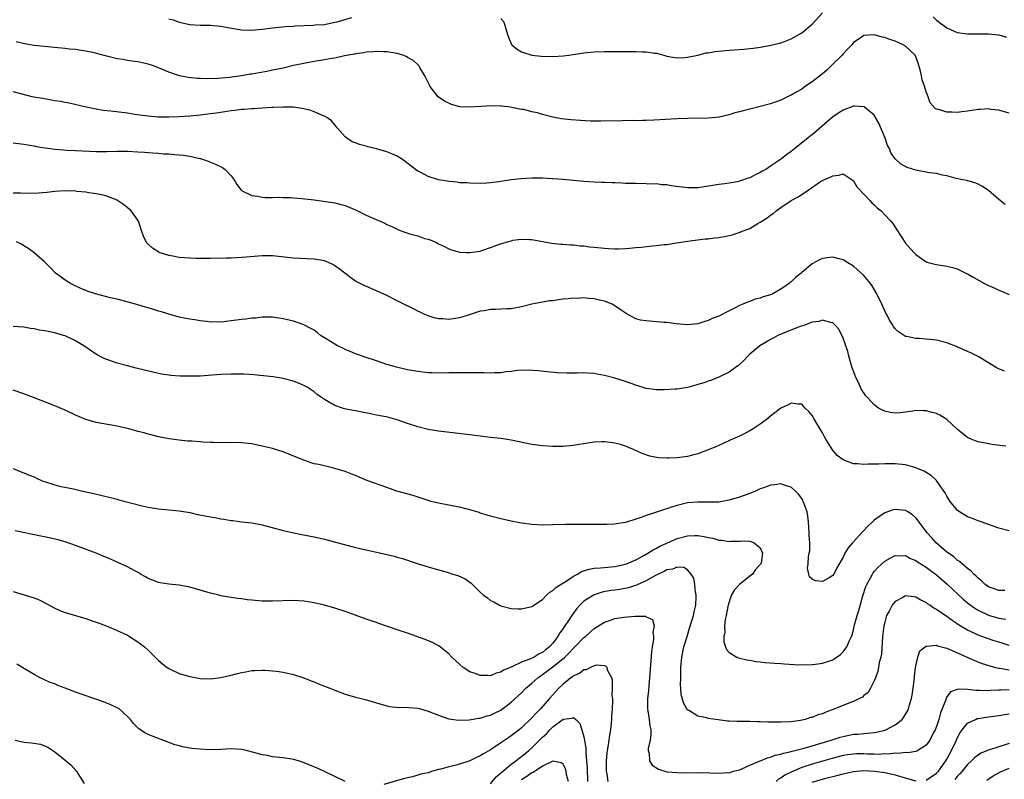
# Model space of a CAD drawing. Units: inches. Extents: x 2523000 to 2526000, y 1560000 to 1563000.
# Drawn here: x 2525014 to 2525204, y 1560229 to 1560376 of the extents above; entities that cross this region are included whole.
import ezdxf

# ---------------------------------------------------------------- set-up
doc = ezdxf.new("R2010")
doc.units = ezdxf.units.IN
doc.header["$MEASUREMENT"] = 0
doc.layers.add('LD25231560_2ft', color=150, linetype='Continuous')

msp = doc.modelspace()

# ---------------------------------------------------------------- linework, layer by layer
at = {"layer": 'LD25231560_2ft'}
for points, elevation in [([(2525043, 1560376.03), (2525043.79, 1560375.79), (2525045, 1560375.37), (2525047, 1560374.93), (2525049, 1560374.81), (2525051, 1560374.78), (2525053, 1560374.62), (2525054.35, 1560374.35), (2525057, 1560373.88), (2525059, 1560373.81), (2525061, 1560374.03), (2525063, 1560374.3), (2525065.48, 1560374.52), (2525067, 1560374.6), (2525067.36, 1560374.64), (2525070.78, 1560374.78), (2525071.17, 1560374.83), (2525073, 1560374.94), (2525075, 1560375.33), (2525075.43, 1560375.43), (2525078.26, 1560376.26)], 6698), ([(2525107, 1560376.06), (2525107.48, 1560375.48), (2525107.7, 1560375), (2525107.93, 1560374.07), (2525108.27, 1560373), (2525108.46, 1560372.46), (2525109.08, 1560371.08), (2525109.14, 1560371), (2525110.13, 1560370.13), (2525111, 1560369.65), (2525112.99, 1560368.99), (2525114.8, 1560368.8), (2525117, 1560368.72), (2525119, 1560368.85), (2525120.13, 1560369), (2525123, 1560369.44), (2525125, 1560369.63), (2525127, 1560369.68), (2525133, 1560369.72), (2525134.34, 1560369.66), (2525135, 1560369.66), (2525136.6, 1560369.4), (2525137, 1560369.37), (2525138.43, 1560369), (2525139, 1560368.83), (2525140.53, 1560368.53), (2525141, 1560368.48), (2525142.54, 1560368.54), (2525143, 1560368.6), (2525145, 1560369.01), (2525146.58, 1560369.42), (2525147, 1560369.47), (2525148.31, 1560369.69), (2525151, 1560369.95), (2525151.99, 1560370.01), (2525153.84, 1560370.16), (2525155, 1560370.29), (2525155.65, 1560370.35), (2525157, 1560370.57), (2525157.38, 1560370.62), (2525159.08, 1560370.92), (2525161, 1560371.39), (2525161.66, 1560371.66), (2525163, 1560372.16), (2525165, 1560373.29), (2525167, 1560374.96), (2525169, 1560377.15)], 6698), ([(2525190.36, 1560376.36), (2525191, 1560375.77), (2525193, 1560374.25), (2525194.37, 1560373.63), (2525195, 1560373.37), (2525197, 1560373.1), (2525199, 1560373.14), (2525201, 1560373.13), (2525203, 1560372.89), (2525204.46, 1560372.46)], 6698), ([(2525205, 1560357.81), (2525203.87, 1560358.13), (2525203, 1560358.41), (2525201.44, 1560358.56), (2525201, 1560358.63), (2525199.49, 1560358.51), (2525199, 1560358.5), (2525197, 1560358.18), (2525195.9, 1560358.1), (2525195, 1560357.95), (2525193.96, 1560358.04), (2525193, 1560358), (2525191.47, 1560358.53), (2525191, 1560358.62), (2525190.75, 1560358.75), (2525189.8, 1560359.8), (2525189.4, 1560361), (2525189, 1560361.93), (2525188.71, 1560363), (2525188.23, 1560364.23), (2525188.08, 1560365), (2525187.82, 1560366.18), (2525187.6, 1560367), (2525187.46, 1560367.46), (2525187, 1560368.7), (2525186.85, 1560369), (2525185, 1560370.73), (2525184.56, 1560371), (2525183, 1560371.7), (2525182.02, 1560372.02), (2525181, 1560372.42), (2525180.49, 1560372.49), (2525179, 1560372.92), (2525178.9, 1560372.9), (2525177, 1560372.79), (2525176.3, 1560372.3), (2525175, 1560371.43), (2525174.64, 1560371), (2525173.86, 1560370.14), (2525173, 1560369.25), (2525172.79, 1560369), (2525170.78, 1560367), (2525169.86, 1560366.14), (2525169, 1560365.42), (2525167, 1560363.84), (2525165.75, 1560363), (2525165, 1560362.47), (2525164.06, 1560361.94), (2525163, 1560361.3), (2525162.78, 1560361.22), (2525161, 1560360.35), (2525159, 1560359.64), (2525157, 1560359.08), (2525155, 1560358.57), (2525153.73, 1560358.27), (2525153, 1560358.06), (2525152.14, 1560357.86), (2525151, 1560357.51), (2525149.06, 1560357.06), (2525148.53, 1560357), (2525147, 1560356.85), (2525143, 1560356.8), (2525141, 1560356.72), (2525136.49, 1560356.49), (2525135, 1560356.4), (2525134.4, 1560356.4), (2525133, 1560356.35), (2525132.38, 1560356.38), (2525130.36, 1560356.36), (2525126.26, 1560356.26), (2525124.3, 1560356.3), (2525122.38, 1560356.38), (2525120.51, 1560356.51), (2525118.71, 1560356.71), (2525117.03, 1560357.03), (2525115, 1560357.56), (2525114.08, 1560357.92), (2525113, 1560358.11), (2525111.44, 1560358.56), (2525111, 1560358.56), (2525110.6, 1560358.6), (2525108.82, 1560359), (2525107.16, 1560359.16), (2525107, 1560359.15), (2525105.22, 1560359.22), (2525103.12, 1560359.12), (2525101, 1560358.97), (2525099.06, 1560359.06), (2525097.47, 1560359.47), (2525096.11, 1560360.11), (2525094.91, 1560361), (2525093.32, 1560363), (2525093.21, 1560363.21), (2525092.34, 1560365), (2525091.36, 1560366.64), (2525091.16, 1560367), (2525091.09, 1560367.09), (2525090.01, 1560368.01), (2525089, 1560368.58), (2525088.74, 1560368.74), (2525088.1, 1560369), (2525087, 1560369.34), (2525086.64, 1560369.36), (2525085, 1560369.67), (2525084.36, 1560369.63), (2525083, 1560369.74), (2525082.37, 1560369.63), (2525081, 1560369.6), (2525080.53, 1560369.47), (2525079, 1560369.29), (2525078.78, 1560369.22), (2525076.87, 1560368.87), (2525075, 1560368.44), (2525074.34, 1560368.34), (2525073, 1560368.08), (2525071, 1560367.77), (2525069, 1560367.42), (2525067, 1560366.99), (2525065, 1560366.51), (2525063, 1560366.09), (2525061.88, 1560365.88), (2525060.38, 1560365.62), (2525059, 1560365.35), (2525058.69, 1560365.31), (2525056.99, 1560364.99), (2525054.67, 1560364.67), (2525052.48, 1560364.48), (2525050.42, 1560364.42), (2525049, 1560364.49), (2525048.5, 1560364.5), (2525046.7, 1560364.7), (2525045.04, 1560365.04), (2525043, 1560365.74), (2525041, 1560366.58), (2525039.83, 1560367), (2525039, 1560367.26), (2525037.58, 1560367.58), (2525037, 1560367.69), (2525035.87, 1560367.87), (2525035, 1560367.99), (2525034.14, 1560368.14), (2525033, 1560368.31), (2525031, 1560368.79), (2525029.28, 1560369.28), (2525028.58, 1560369.42), (2525027, 1560369.8), (2525026.09, 1560369.91), (2525025, 1560370.1), (2525023.81, 1560370.19), (2525023, 1560370.28), (2525021.6, 1560370.4), (2525017, 1560370.89), (2525015.17, 1560371.17), (2525013.55, 1560371.55)], 6696), ([(2525204.22, 1560340.22), (2525203, 1560341.2), (2525201, 1560342.94), (2525199.76, 1560343.76), (2525199, 1560344.17), (2525198.39, 1560344.39), (2525196.82, 1560344.82), (2525196, 1560345), (2525194.76, 1560345.24), (2525193, 1560345.72), (2525192.13, 1560345.87), (2525191, 1560346.17), (2525189.65, 1560346.35), (2525187, 1560346.82), (2525185.33, 1560347.33), (2525184.03, 1560348.03), (2525183, 1560349.01), (2525182.19, 1560350.19), (2525181.91, 1560351), (2525181.57, 1560351.57), (2525181.07, 1560353), (2525179.88, 1560355.88), (2525179, 1560357.47), (2525177.12, 1560359), (2525177.05, 1560359.05), (2525177, 1560359.07), (2525175.16, 1560359.16), (2525175, 1560359.15), (2525173, 1560358.39), (2525172.14, 1560357.86), (2525170.96, 1560357.04), (2525167, 1560353.66), (2525166.63, 1560353.37), (2525166.2, 1560353), (2525163.71, 1560351), (2525163.3, 1560350.7), (2525163, 1560350.45), (2525162.12, 1560349.88), (2525161.11, 1560349), (2525160.75, 1560348.75), (2525159, 1560347.59), (2525158.06, 1560347), (2525157.38, 1560346.62), (2525157, 1560346.36), (2525156.04, 1560345.96), (2525155, 1560345.37), (2525154.71, 1560345.29), (2525153, 1560344.69), (2525152.59, 1560344.59), (2525151, 1560344.31), (2525150.18, 1560344.18), (2525149, 1560344.05), (2525147.86, 1560343.86), (2525145, 1560343.45), (2525143, 1560343.42), (2525139.82, 1560343.82), (2525139, 1560343.99), (2525138.04, 1560344.04), (2525137, 1560344.18), (2525136.17, 1560344.17), (2525135, 1560344.23), (2525133, 1560344.24), (2525132.28, 1560344.28), (2525131, 1560344.3), (2525130.36, 1560344.36), (2525129, 1560344.38), (2525128.43, 1560344.43), (2525127, 1560344.44), (2525126.48, 1560344.48), (2525125, 1560344.51), (2525123, 1560344.65), (2525119, 1560345.04), (2525117, 1560345.2), (2525116.8, 1560345.2), (2525115, 1560345.28), (2525113, 1560345.28), (2525110.82, 1560345.18), (2525109, 1560344.99), (2525107, 1560344.66), (2525106.58, 1560344.58), (2525105, 1560344.37), (2525104.31, 1560344.31), (2525103, 1560344.26), (2525101, 1560344.33), (2525100.38, 1560344.38), (2525099, 1560344.43), (2525098.51, 1560344.51), (2525097, 1560344.63), (2525096.69, 1560344.69), (2525094.98, 1560344.98), (2525093, 1560345.59), (2525091.67, 1560346.33), (2525091, 1560346.66), (2525090.52, 1560347), (2525088.53, 1560348.53), (2525087.83, 1560349), (2525087, 1560349.51), (2525086, 1560350), (2525085, 1560350.38), (2525083, 1560350.95), (2525081.34, 1560351.34), (2525081, 1560351.45), (2525079.77, 1560351.77), (2525079, 1560352.1), (2525078.33, 1560352.33), (2525077.27, 1560353), (2525077, 1560353.26), (2525075.44, 1560355), (2525075.26, 1560355.26), (2525074.33, 1560356.33), (2525073.46, 1560357), (2525073, 1560357.26), (2525072.61, 1560357.39), (2525071, 1560358.08), (2525070.34, 1560358.34), (2525069, 1560358.66), (2525067, 1560358.96), (2525065, 1560358.99), (2525063.11, 1560358.89), (2525062.91, 1560358.91), (2525061, 1560358.8), (2525059.33, 1560358.67), (2525059, 1560358.68), (2525057.48, 1560358.52), (2525057, 1560358.52), (2525055.68, 1560358.32), (2525055, 1560358.27), (2525054.17, 1560358.17), (2525052.15, 1560357.85), (2525051, 1560357.69), (2525049, 1560357.46), (2525047, 1560357.27), (2525045, 1560357.14), (2525043, 1560357.06), (2525041, 1560357.08), (2525039, 1560357.22), (2525037.42, 1560357.42), (2525036.41, 1560357.59), (2525035, 1560357.8), (2525031.79, 1560358.21), (2525030.35, 1560358.35), (2525029, 1560358.6), (2525027.07, 1560359), (2525023.76, 1560359.76), (2525023, 1560359.86), (2525022.07, 1560360.07), (2525021, 1560360.21), (2525020.35, 1560360.35), (2525019, 1560360.56), (2525016.93, 1560360.93), (2525016.61, 1560361), (2525014.45, 1560361.55), (2525013, 1560361.95)], 6694), ([(2525013, 1560352.1), (2525015, 1560351.83), (2525015.71, 1560351.71), (2525017, 1560351.51), (2525017.42, 1560351.42), (2525019.14, 1560351.14), (2525020.16, 1560351), (2525021, 1560350.89), (2525022.73, 1560350.73), (2525023.28, 1560350.72), (2525025, 1560350.62), (2525029, 1560350.46), (2525031, 1560350.45), (2525033, 1560350.49), (2525035, 1560350.49), (2525037, 1560350.38), (2525038.29, 1560350.29), (2525039.84, 1560350.16), (2525041, 1560350.11), (2525041.99, 1560350.01), (2525043, 1560349.98), (2525044.16, 1560349.84), (2525045, 1560349.8), (2525045.75, 1560349.75), (2525047, 1560349.51), (2525048.93, 1560349.07), (2525049.06, 1560349.06), (2525050.57, 1560348.57), (2525051, 1560348.37), (2525051.99, 1560347.99), (2525053.33, 1560347.33), (2525053.84, 1560347), (2525055, 1560345.76), (2525055.58, 1560345), (2525056.08, 1560344.08), (2525056.94, 1560343), (2525057, 1560342.95), (2525059, 1560341.99), (2525060.15, 1560341.85), (2525061, 1560341.63), (2525061.56, 1560341.56), (2525063, 1560341.59), (2525064.35, 1560341.65), (2525065, 1560341.6), (2525066.42, 1560341.58), (2525067, 1560341.54), (2525068.61, 1560341.39), (2525071, 1560341.1), (2525074.6, 1560340.6), (2525075, 1560340.52), (2525076.23, 1560340.23), (2525077, 1560340.02), (2525079, 1560339.17), (2525081, 1560338.19), (2525082.48, 1560337.52), (2525084.61, 1560336.61), (2525085, 1560336.4), (2525085.99, 1560335.99), (2525087, 1560335.47), (2525087.34, 1560335.35), (2525088.13, 1560335), (2525089.46, 1560334.54), (2525091, 1560334.16), (2525092.3, 1560333.7), (2525093, 1560333.53), (2525093.4, 1560333.4), (2525094.24, 1560333), (2525094.78, 1560332.78), (2525095, 1560332.63), (2525096.13, 1560332.13), (2525097, 1560331.66), (2525097.48, 1560331.48), (2525099.06, 1560331.06), (2525100.46, 1560331), (2525101, 1560330.98), (2525103, 1560331.25), (2525103.34, 1560331.34), (2525105, 1560331.91), (2525106.42, 1560332.42), (2525107, 1560332.65), (2525108.22, 1560333), (2525109, 1560333.25), (2525109.32, 1560333.32), (2525111, 1560333.57), (2525112.53, 1560333.47), (2525113, 1560333.47), (2525115, 1560333.1), (2525116.79, 1560332.79), (2525118.57, 1560332.57), (2525119, 1560332.55), (2525120.42, 1560332.42), (2525121, 1560332.43), (2525122.26, 1560332.26), (2525123, 1560332.25), (2525124.08, 1560332.08), (2525125, 1560332.01), (2525127, 1560331.78), (2525127.76, 1560331.76), (2525129, 1560331.66), (2525129.7, 1560331.7), (2525131, 1560331.72), (2525131.81, 1560331.81), (2525133, 1560331.91), (2525134.02, 1560332.02), (2525136.24, 1560332.24), (2525137, 1560332.3), (2525138.49, 1560332.49), (2525139, 1560332.54), (2525140.85, 1560332.85), (2525143, 1560333.16), (2525146.42, 1560333.58), (2525147, 1560333.63), (2525148.21, 1560333.79), (2525149, 1560333.87), (2525150.08, 1560334.08), (2525151, 1560334.24), (2525151.61, 1560334.39), (2525153.12, 1560334.88), (2525153.35, 1560335), (2525155, 1560335.63), (2525156.56, 1560336.56), (2525157, 1560336.79), (2525157.3, 1560337), (2525158.35, 1560337.65), (2525159, 1560338.18), (2525159.51, 1560338.49), (2525160.11, 1560339), (2525161, 1560339.64), (2525163, 1560340.97), (2525164.33, 1560341.67), (2525165, 1560342.18), (2525166.23, 1560343), (2525168.64, 1560344.64), (2525169, 1560344.86), (2525169.27, 1560345), (2525170.51, 1560345.49), (2525171, 1560345.77), (2525172.14, 1560345.85), (2525173, 1560346.11), (2525174.71, 1560345), (2525175, 1560344.78), (2525175.64, 1560343.64), (2525177, 1560342.19), (2525178.16, 1560341), (2525178.53, 1560340.53), (2525179, 1560340.15), (2525179.56, 1560339.56), (2525180.3, 1560339), (2525181, 1560338.25), (2525182.22, 1560337), (2525182.56, 1560336.56), (2525183, 1560335.87), (2525183.37, 1560335.37), (2525185, 1560332.8), (2525186.6, 1560331), (2525187, 1560330.58), (2525189, 1560329.2), (2525189.14, 1560329.14), (2525190.7, 1560328.7), (2525191, 1560328.64), (2525193, 1560328.35), (2525194.09, 1560328.09), (2525195, 1560327.84), (2525196.66, 1560327), (2525197, 1560326.85), (2525198.17, 1560326.17), (2525200.25, 1560325), (2525201, 1560324.62), (2525202.14, 1560324.14), (2525203, 1560323.72), (2525203.52, 1560323.52), (2525205, 1560322.9)], 6692), ([(2525204.12, 1560308.12), (2525203, 1560308.57), (2525202.71, 1560308.71), (2525199, 1560310.94), (2525197.63, 1560311.63), (2525197, 1560311.92), (2525195, 1560312.77), (2525193, 1560313.57), (2525191, 1560314.06), (2525189, 1560314.27), (2525187.63, 1560314.37), (2525187, 1560314.38), (2525185.24, 1560314.76), (2525185, 1560314.79), (2525183.66, 1560315.66), (2525183, 1560316.26), (2525182.7, 1560316.7), (2525182.55, 1560317), (2525181.94, 1560317.94), (2525181.4, 1560319), (2525181.25, 1560319.25), (2525181, 1560319.74), (2525180.46, 1560321), (2525179.5, 1560323), (2525179.32, 1560323.32), (2525178.58, 1560324.58), (2525178.28, 1560325), (2525177, 1560326.53), (2525175.71, 1560327.71), (2525175, 1560328.31), (2525173.88, 1560329), (2525173, 1560329.58), (2525172.24, 1560329.76), (2525171, 1560330.09), (2525169.92, 1560329.92), (2525169, 1560329.81), (2525168.41, 1560329.59), (2525167, 1560328.8), (2525165, 1560327.11), (2525164.88, 1560327), (2525163.84, 1560326.16), (2525163, 1560325.35), (2525162.8, 1560325.2), (2525162.58, 1560325), (2525161, 1560323.88), (2525159.43, 1560323), (2525159, 1560322.81), (2525157.58, 1560322.42), (2525157, 1560322.18), (2525156.04, 1560321.96), (2525155, 1560321.54), (2525154.58, 1560321.42), (2525153.68, 1560321), (2525153, 1560320.73), (2525152.42, 1560320.42), (2525151, 1560319.76), (2525149, 1560318.7), (2525147.76, 1560318.24), (2525147, 1560317.84), (2525146.32, 1560317.68), (2525145, 1560317.22), (2525143, 1560317.01), (2525140.77, 1560317.23), (2525139, 1560317.47), (2525138.5, 1560317.5), (2525136.31, 1560317.69), (2525135, 1560317.78), (2525133.94, 1560317.94), (2525133, 1560318.22), (2525131.19, 1560319.19), (2525129.99, 1560319.99), (2525129, 1560320.69), (2525128.81, 1560320.81), (2525128.45, 1560321), (2525127, 1560321.57), (2525126.29, 1560321.71), (2525125, 1560322.03), (2525123.91, 1560322.09), (2525123, 1560322.23), (2525121.86, 1560322.14), (2525121, 1560322.18), (2525119.97, 1560322.03), (2525119, 1560321.95), (2525118.14, 1560321.86), (2525117, 1560321.68), (2525116.36, 1560321.64), (2525115, 1560321.4), (2525114.64, 1560321.36), (2525112.99, 1560321.01), (2525111, 1560320.5), (2525109, 1560320.13), (2525108.12, 1560320.12), (2525107, 1560320.03), (2525106.01, 1560320.01), (2525105, 1560319.96), (2525103.75, 1560319.75), (2525103, 1560319.65), (2525101.06, 1560319), (2525099.49, 1560318.51), (2525099, 1560318.39), (2525097, 1560318.09), (2525095.81, 1560318.19), (2525095, 1560318.21), (2525094.33, 1560318.33), (2525093, 1560318.74), (2525092.35, 1560319), (2525091.46, 1560319.46), (2525091, 1560319.66), (2525090.14, 1560320.14), (2525089, 1560320.68), (2525088.79, 1560320.79), (2525087, 1560321.69), (2525085, 1560322.67), (2525083, 1560323.59), (2525080.62, 1560324.62), (2525079.85, 1560325), (2525079, 1560325.45), (2525078.06, 1560326.06), (2525076.91, 1560327), (2525075.82, 1560327.82), (2525075, 1560328.39), (2525074.63, 1560328.63), (2525073.9, 1560329), (2525073, 1560329.35), (2525072.59, 1560329.41), (2525071, 1560329.71), (2525067, 1560329.89), (2525063, 1560330.3), (2525061, 1560330.34), (2525057.92, 1560330.08), (2525057, 1560329.98), (2525056.05, 1560329.95), (2525055, 1560329.9), (2525054.1, 1560329.9), (2525051, 1560329.82), (2525049.83, 1560329.83), (2525049, 1560329.8), (2525048.2, 1560329.8), (2525047, 1560329.85), (2525045, 1560330.01), (2525043.73, 1560330.27), (2525043, 1560330.37), (2525041.11, 1560331), (2525041.03, 1560331.03), (2525039.82, 1560331.82), (2525039, 1560332.61), (2525038.79, 1560332.79), (2525038.63, 1560333), (2525038.09, 1560334.09), (2525037.76, 1560335), (2525037.13, 1560337), (2525037, 1560337.21), (2525035.71, 1560339), (2525035.34, 1560339.34), (2525034.23, 1560340.23), (2525033.1, 1560341), (2525033, 1560341.05), (2525031, 1560341.81), (2525030.09, 1560342.09), (2525029, 1560342.26), (2525027.54, 1560342.46), (2525027, 1560342.57), (2525025.24, 1560342.76), (2525025, 1560342.8), (2525022.85, 1560342.85), (2525021, 1560342.71), (2525019.49, 1560342.51), (2525017, 1560342.34), (2525014.38, 1560342.38), (2525013, 1560342.43)], 6690), ([(2525204.38, 1560293.62), (2525202.1, 1560293.9), (2525201, 1560294.1), (2525199, 1560294.5), (2525198.63, 1560294.63), (2525197.68, 1560295), (2525197.2, 1560295.2), (2525197, 1560295.3), (2525196.06, 1560296.06), (2525195, 1560296.95), (2525193, 1560298.76), (2525191.64, 1560299.64), (2525191, 1560299.93), (2525190.17, 1560300.17), (2525189, 1560300.47), (2525188.47, 1560300.47), (2525187, 1560300.51), (2525186.4, 1560300.4), (2525184.08, 1560300.08), (2525183, 1560300), (2525182.12, 1560300.12), (2525181, 1560300.38), (2525180.57, 1560300.57), (2525179.84, 1560301), (2525179, 1560301.6), (2525177.7, 1560303), (2525177.35, 1560303.35), (2525176.55, 1560304.55), (2525175.83, 1560306.17), (2525175.4, 1560307), (2525175.28, 1560307.28), (2525174.74, 1560308.74), (2525174.08, 1560311), (2525173.88, 1560311.88), (2525173, 1560314.46), (2525172.19, 1560316.19), (2525171.48, 1560317), (2525171, 1560317.43), (2525170.53, 1560317.47), (2525169, 1560317.96), (2525168.3, 1560317.7), (2525167, 1560317.54), (2525165.58, 1560317), (2525164.69, 1560316.69), (2525161, 1560315.26), (2525160.43, 1560315), (2525159.51, 1560314.49), (2525159, 1560314.23), (2525156.94, 1560313), (2525155, 1560311.37), (2525154.6, 1560311), (2525153.83, 1560310.17), (2525152.79, 1560309.21), (2525152.48, 1560309), (2525151, 1560307.88), (2525149.03, 1560306.97), (2525147.62, 1560306.38), (2525147, 1560306.19), (2525146.16, 1560305.84), (2525145, 1560305.51), (2525144.62, 1560305.38), (2525143, 1560304.98), (2525141, 1560304.65), (2525140.61, 1560304.61), (2525138.49, 1560304.49), (2525137, 1560304.5), (2525135, 1560304.78), (2525133, 1560305.39), (2525131, 1560306.1), (2525129, 1560306.74), (2525127, 1560307.29), (2525125.54, 1560307.54), (2525125, 1560307.65), (2525123.7, 1560307.7), (2525123, 1560307.76), (2525121.71, 1560307.71), (2525121, 1560307.73), (2525119.69, 1560307.69), (2525117.77, 1560307.77), (2525115.96, 1560307.96), (2525114.17, 1560308.17), (2525112.3, 1560308.3), (2525110.23, 1560308.23), (2525109, 1560308.05), (2525107.96, 1560307.96), (2525107, 1560307.81), (2525105.78, 1560307.78), (2525105, 1560307.73), (2525103.76, 1560307.76), (2525103, 1560307.77), (2525101.8, 1560307.8), (2525099.81, 1560307.81), (2525097.77, 1560307.77), (2525097, 1560307.78), (2525095.74, 1560307.74), (2525093.77, 1560307.77), (2525093, 1560307.8), (2525091, 1560308.04), (2525089, 1560308.39), (2525086.86, 1560308.86), (2525086.42, 1560309), (2525085.3, 1560309.3), (2525085, 1560309.39), (2525083, 1560310.09), (2525081, 1560310.76), (2525079.34, 1560311.34), (2525079, 1560311.43), (2525077.92, 1560311.92), (2525077, 1560312.26), (2525076.52, 1560312.52), (2525075.5, 1560313), (2525075, 1560313.29), (2525073, 1560314.54), (2525072.24, 1560315), (2525071.56, 1560315.56), (2525071, 1560315.98), (2525070.35, 1560316.35), (2525069, 1560317.05), (2525067, 1560317.74), (2525065, 1560318.2), (2525063, 1560318.48), (2525062.51, 1560318.51), (2525061, 1560318.51), (2525059.66, 1560318.34), (2525059, 1560318.33), (2525057.85, 1560318.15), (2525057, 1560318.06), (2525056.06, 1560317.94), (2525055, 1560317.78), (2525053.61, 1560317.61), (2525053, 1560317.56), (2525052.41, 1560317.59), (2525051, 1560317.56), (2525050.32, 1560317.68), (2525049, 1560317.78), (2525048, 1560318), (2525047, 1560318.13), (2525046.26, 1560318.26), (2525045, 1560318.53), (2525043, 1560319.06), (2525041.54, 1560319.54), (2525041, 1560319.67), (2525040.02, 1560320.02), (2525039, 1560320.29), (2525038.46, 1560320.46), (2525037, 1560320.86), (2525036.55, 1560321), (2525033, 1560321.95), (2525031.74, 1560322.26), (2525028.87, 1560323), (2525027.46, 1560323.46), (2525026.04, 1560324.04), (2525024.67, 1560324.67), (2525024.03, 1560325), (2525023, 1560325.67), (2525022.21, 1560326.21), (2525021.14, 1560327), (2525020.08, 1560328.08), (2525019, 1560329.16), (2525017, 1560330.92), (2525015.79, 1560331.79), (2525015, 1560332.27), (2525014.56, 1560332.56), (2525013.59, 1560333)], 6688), ([(2525205, 1560277.36), (2525203, 1560277.83), (2525201.72, 1560278.28), (2525199.83, 1560279), (2525199, 1560279.27), (2525197.77, 1560279.77), (2525197, 1560280.06), (2525195.41, 1560281), (2525195, 1560281.3), (2525193.61, 1560283), (2525193.39, 1560283.39), (2525193, 1560283.99), (2525192.68, 1560284.68), (2525192.43, 1560285), (2525191.02, 1560287.02), (2525189.97, 1560287.97), (2525189, 1560288.58), (2525188.74, 1560288.74), (2525187, 1560289.5), (2525186.34, 1560289.66), (2525185, 1560290.04), (2525183, 1560290.24), (2525181, 1560290.23), (2525179.79, 1560290.21), (2525179, 1560290.16), (2525177.84, 1560290.16), (2525177, 1560290.09), (2525175.78, 1560290.22), (2525175, 1560290.22), (2525173, 1560291.01), (2525171.86, 1560291.86), (2525170.93, 1560292.93), (2525169.65, 1560295), (2525169.42, 1560295.42), (2525169, 1560296.22), (2525167.32, 1560299), (2525167, 1560299.58), (2525166.36, 1560300.36), (2525165.7, 1560301), (2525165.38, 1560301.38), (2525165, 1560301.72), (2525164.24, 1560301.76), (2525163, 1560301.93), (2525162.39, 1560301.61), (2525161, 1560300.97), (2525159, 1560299.46), (2525158.48, 1560299), (2525157, 1560297.9), (2525155.67, 1560297), (2525155, 1560296.59), (2525154.15, 1560296.15), (2525153, 1560295.59), (2525151.2, 1560294.8), (2525149, 1560293.81), (2525148.46, 1560293.54), (2525147, 1560292.92), (2525145, 1560292.18), (2525143.93, 1560291.93), (2525143, 1560291.68), (2525141, 1560291.4), (2525139.33, 1560291.33), (2525139, 1560291.33), (2525137.42, 1560291.42), (2525137, 1560291.48), (2525135.72, 1560291.72), (2525134.22, 1560292.22), (2525132.58, 1560293), (2525131, 1560293.66), (2525130.05, 1560293.95), (2525129, 1560294.23), (2525127.58, 1560294.42), (2525127, 1560294.48), (2525126.48, 1560294.48), (2525125, 1560294.41), (2525123.79, 1560294.21), (2525123, 1560294.13), (2525122.05, 1560293.95), (2525121, 1560293.81), (2525120.28, 1560293.72), (2525119, 1560293.61), (2525117.6, 1560293.6), (2525117, 1560293.58), (2525115, 1560293.7), (2525113, 1560294), (2525109, 1560294.83), (2525107.83, 1560295), (2525107, 1560295.11), (2525105, 1560295.34), (2525101, 1560295.86), (2525095, 1560296.55), (2525093, 1560296.87), (2525091, 1560297.36), (2525089, 1560298.03), (2525087, 1560298.74), (2525086.09, 1560299), (2525085.21, 1560299.21), (2525083, 1560299.64), (2525081.89, 1560299.89), (2525079, 1560300.45), (2525078.53, 1560300.53), (2525076.87, 1560300.87), (2525076.46, 1560301), (2525075, 1560301.5), (2525073.79, 1560302.21), (2525073, 1560302.62), (2525072.41, 1560303), (2525071.6, 1560303.6), (2525071, 1560304.1), (2525069.65, 1560305), (2525069, 1560305.36), (2525068.42, 1560305.58), (2525067, 1560306.17), (2525065.46, 1560306.54), (2525065, 1560306.67), (2525063.08, 1560307), (2525061.22, 1560307.22), (2525059.38, 1560307.38), (2525057.5, 1560307.5), (2525055.54, 1560307.54), (2525055, 1560307.54), (2525053, 1560307.46), (2525051.31, 1560307.31), (2525049, 1560307.15), (2525047.12, 1560307.12), (2525045.17, 1560307.17), (2525043.3, 1560307.3), (2525043, 1560307.34), (2525041.54, 1560307.54), (2525039.89, 1560307.89), (2525036.7, 1560308.7), (2525035, 1560309.12), (2525033, 1560309.66), (2525031.95, 1560310.05), (2525031, 1560310.35), (2525030.54, 1560310.54), (2525029.22, 1560311.22), (2525026.59, 1560313), (2525025, 1560313.92), (2525023, 1560314.89), (2525022.7, 1560315), (2525021.39, 1560315.39), (2525021, 1560315.5), (2525019.73, 1560315.73), (2525019, 1560315.9), (2525018.03, 1560316.03), (2525017, 1560316.25), (2525016.34, 1560316.34), (2525015, 1560316.57), (2525013, 1560316.73)], 6686), ([(2525204.17, 1560265.83), (2525203, 1560265.83), (2525201, 1560266.57), (2525200.4, 1560267), (2525199.7, 1560267.7), (2525199, 1560268.21), (2525198.63, 1560268.63), (2525198.2, 1560269), (2525197.64, 1560269.64), (2525197, 1560270.1), (2525195.94, 1560271), (2525195.45, 1560271.45), (2525195, 1560271.71), (2525194.31, 1560272.31), (2525193.29, 1560273), (2525193, 1560273.23), (2525190.95, 1560275), (2525190.04, 1560276.04), (2525189.16, 1560277), (2525189, 1560277.23), (2525187.62, 1560279), (2525187.38, 1560279.38), (2525187, 1560279.85), (2525186.39, 1560280.39), (2525185.45, 1560281), (2525185, 1560281.25), (2525183, 1560281.44), (2525182.65, 1560281.35), (2525181, 1560280.82), (2525179, 1560279.38), (2525178.62, 1560279), (2525177.78, 1560278.22), (2525177, 1560277.41), (2525176.79, 1560277.21), (2525176.62, 1560277), (2525175, 1560275.23), (2525174.77, 1560275), (2525173.94, 1560274.06), (2525173.31, 1560273), (2525173, 1560272.28), (2525171.77, 1560270.23), (2525171.2, 1560269), (2525171, 1560268.71), (2525170.28, 1560268.28), (2525169, 1560267.59), (2525167.69, 1560267.69), (2525167, 1560268.02), (2525166.49, 1560268.49), (2525166.35, 1560269), (2525166.13, 1560270.13), (2525166.25, 1560271), (2525166.31, 1560272.31), (2525166.47, 1560273), (2525166.55, 1560273.45), (2525166.54, 1560275), (2525166.44, 1560276.44), (2525166.46, 1560277), (2525166.34, 1560279), (2525166.18, 1560280.18), (2525166.04, 1560281), (2525165.47, 1560282.53), (2525165.31, 1560283), (2525165.22, 1560283.22), (2525165, 1560283.56), (2525164.4, 1560284.4), (2525163.78, 1560285), (2525163, 1560285.72), (2525161.99, 1560286.01), (2525161, 1560286.38), (2525159.82, 1560286.18), (2525159, 1560286.13), (2525157.65, 1560285.65), (2525157, 1560285.4), (2525156.11, 1560285), (2525155, 1560284.56), (2525153, 1560283.82), (2525151, 1560283.22), (2525149, 1560282.89), (2525147.14, 1560282.86), (2525145, 1560282.89), (2525143, 1560282.7), (2525141, 1560282.2), (2525140.07, 1560281.93), (2525139, 1560281.55), (2525138.55, 1560281.45), (2525136.84, 1560280.84), (2525135, 1560280.26), (2525133.83, 1560279.83), (2525133, 1560279.59), (2525131, 1560278.96), (2525129.32, 1560278.68), (2525129, 1560278.6), (2525127.44, 1560278.56), (2525127, 1560278.54), (2525119.45, 1560278.55), (2525117, 1560278.47), (2525115, 1560278.42), (2525113, 1560278.53), (2525111, 1560278.81), (2525109, 1560279.19), (2525107, 1560279.63), (2525105, 1560280.16), (2525104.37, 1560280.37), (2525103, 1560280.77), (2525102.84, 1560280.84), (2525101, 1560281.39), (2525100.52, 1560281.48), (2525099, 1560281.9), (2525097.93, 1560282.07), (2525097, 1560282.28), (2525095, 1560282.64), (2525093.58, 1560283), (2525093, 1560283.17), (2525091.65, 1560283.65), (2525090.12, 1560284.12), (2525086.97, 1560284.97), (2525085, 1560285.66), (2525081.35, 1560287), (2525079.69, 1560287.69), (2525079, 1560288), (2525078.26, 1560288.26), (2525077, 1560288.75), (2525075, 1560289.36), (2525074.51, 1560289.49), (2525071.91, 1560290.09), (2525071, 1560290.26), (2525070.43, 1560290.43), (2525069, 1560290.93), (2525067.55, 1560291.55), (2525066.13, 1560292.13), (2525065, 1560292.56), (2525063, 1560293.19), (2525061, 1560293.68), (2525059, 1560294.07), (2525057, 1560294.32), (2525055, 1560294.36), (2525053, 1560294.31), (2525051.66, 1560294.34), (2525051, 1560294.33), (2525049.56, 1560294.44), (2525049, 1560294.46), (2525047.41, 1560294.59), (2525046.61, 1560294.61), (2525045, 1560294.78), (2525043.05, 1560295.05), (2525041, 1560295.47), (2525039.8, 1560295.8), (2525039, 1560295.96), (2525038.22, 1560296.22), (2525037, 1560296.49), (2525036.63, 1560296.63), (2525035.25, 1560297), (2525033, 1560297.51), (2525029, 1560298.23), (2525027, 1560298.79), (2525025, 1560299.62), (2525023, 1560300.56), (2525021, 1560301.41), (2525016.91, 1560303), (2525015, 1560303.76), (2525013, 1560304.44)], 6684), ([(2525013, 1560289.36), (2525014.65, 1560288.65), (2525015, 1560288.53), (2525016.08, 1560288.08), (2525017, 1560287.71), (2525017.48, 1560287.48), (2525018.56, 1560287), (2525019, 1560286.84), (2525021, 1560286.19), (2525021.93, 1560285.93), (2525024.58, 1560285.42), (2525026.37, 1560285), (2525028.53, 1560284.53), (2525031.74, 1560283.74), (2525033, 1560283.41), (2525033.34, 1560283.34), (2525037.83, 1560282.16), (2525039, 1560281.91), (2525041, 1560281.58), (2525045, 1560281.2), (2525047, 1560280.87), (2525048.51, 1560280.51), (2525051, 1560280.02), (2525051.9, 1560279.9), (2525053, 1560279.66), (2525053.6, 1560279.6), (2525055, 1560279.33), (2525055.31, 1560279.31), (2525057, 1560279.07), (2525059, 1560278.85), (2525061, 1560278.48), (2525065, 1560277.42), (2525066.75, 1560277), (2525068.62, 1560276.62), (2525071, 1560276.16), (2525073, 1560275.72), (2525079, 1560274.14), (2525082.74, 1560273.26), (2525086.44, 1560272.44), (2525087, 1560272.26), (2525088.01, 1560272.01), (2525089, 1560271.66), (2525089.52, 1560271.52), (2525091.04, 1560270.96), (2525093, 1560270.38), (2525094.05, 1560270.05), (2525096.64, 1560269.36), (2525097.74, 1560269), (2525098.71, 1560268.71), (2525100.09, 1560268.09), (2525101, 1560267.42), (2525101.25, 1560267.25), (2525103, 1560265.53), (2525103.58, 1560265), (2525104.41, 1560264.41), (2525105, 1560263.94), (2525105.63, 1560263.63), (2525106.75, 1560263), (2525107, 1560262.88), (2525109, 1560262.38), (2525110.33, 1560262.33), (2525111, 1560262.28), (2525113, 1560262.76), (2525113.33, 1560263), (2525115, 1560264.08), (2525115.89, 1560265), (2525116.46, 1560265.54), (2525117, 1560265.83), (2525117.57, 1560266.43), (2525119.77, 1560267.77), (2525121, 1560268.59), (2525121.76, 1560269), (2525122.53, 1560269.47), (2525124.03, 1560269.97), (2525125, 1560270.14), (2525126.2, 1560270.2), (2525127.64, 1560270.36), (2525129, 1560270.48), (2525131, 1560270.92), (2525131.22, 1560271), (2525133, 1560271.75), (2525134.55, 1560272.55), (2525135.35, 1560273), (2525136.34, 1560273.66), (2525137, 1560273.98), (2525137.64, 1560274.36), (2525139, 1560274.98), (2525141, 1560275.84), (2525143, 1560276.36), (2525144.43, 1560276.43), (2525145, 1560276.42), (2525146.23, 1560276.23), (2525147, 1560276.03), (2525147.89, 1560275.89), (2525149, 1560275.53), (2525149.54, 1560275.54), (2525151, 1560275.27), (2525151.33, 1560275.33), (2525153, 1560275.35), (2525153.4, 1560275.4), (2525155, 1560275.32), (2525155.28, 1560275.28), (2525155.87, 1560275), (2525157, 1560274.09), (2525157.46, 1560273), (2525157.17, 1560271.17), (2525157.11, 1560271), (2525157, 1560270.83), (2525156.12, 1560269.88), (2525155.51, 1560269), (2525155, 1560268.58), (2525153, 1560267.01), (2525152.03, 1560265.97), (2525151.48, 1560265), (2525151, 1560263.63), (2525150.83, 1560263), (2525150.77, 1560262.77), (2525150.43, 1560261), (2525150.22, 1560260.22), (2525150.11, 1560259), (2525150.19, 1560257.81), (2525150, 1560257), (2525149.97, 1560255.97), (2525150.34, 1560255), (2525150.48, 1560254.48), (2525151, 1560253.87), (2525152.48, 1560253), (2525152.84, 1560252.84), (2525154.45, 1560252.45), (2525155, 1560252.38), (2525156.17, 1560252.17), (2525157, 1560252.09), (2525157.97, 1560251.97), (2525159.81, 1560251.81), (2525161, 1560251.75), (2525161.68, 1560251.68), (2525163.57, 1560251.57), (2525165.53, 1560251.53), (2525167, 1560251.6), (2525167.67, 1560251.67), (2525169, 1560251.84), (2525170.23, 1560252.23), (2525171, 1560252.45), (2525172.48, 1560253.52), (2525173, 1560254.01), (2525173.7, 1560255), (2525174.23, 1560256.23), (2525174.62, 1560257), (2525174.73, 1560257.27), (2525175, 1560258.27), (2525175.21, 1560259.21), (2525175.7, 1560261), (2525176.02, 1560261.98), (2525176.81, 1560264.81), (2525177.39, 1560266.61), (2525177.56, 1560267), (2525178.28, 1560268.28), (2525178.65, 1560269), (2525178.78, 1560269.22), (2525179, 1560269.5), (2525179.71, 1560270.29), (2525181, 1560271.48), (2525182.04, 1560272.04), (2525183, 1560272.59), (2525184.54, 1560272.54), (2525185, 1560272.58), (2525186.01, 1560272.01), (2525187, 1560271.63), (2525187.35, 1560271.35), (2525189, 1560270.31), (2525189.75, 1560269.75), (2525191, 1560268.87), (2525193.05, 1560267.05), (2525195.22, 1560265), (2525196.16, 1560264.16), (2525197, 1560263.46), (2525197.25, 1560263.25), (2525198.4, 1560262.4), (2525199, 1560262.03), (2525201, 1560261.09), (2525203, 1560260.5), (2525204.33, 1560260.33)], 6682), ([(2525205, 1560255.25), (2525203.66, 1560255.66), (2525203, 1560255.85), (2525202.13, 1560256.13), (2525200.64, 1560256.64), (2525199, 1560257.24), (2525198.52, 1560257.48), (2525197, 1560258.18), (2525195.25, 1560259.25), (2525195, 1560259.44), (2525194.04, 1560260.04), (2525193, 1560260.81), (2525192.68, 1560261), (2525191, 1560262.16), (2525190.45, 1560262.45), (2525189.7, 1560263), (2525189.29, 1560263.29), (2525189, 1560263.53), (2525188, 1560264), (2525187, 1560264.58), (2525186.6, 1560264.6), (2525185, 1560264.78), (2525184.49, 1560264.49), (2525183, 1560263.72), (2525182.43, 1560263), (2525181.85, 1560261.85), (2525181.37, 1560261), (2525181, 1560259.76), (2525180.83, 1560259), (2525180.6, 1560257), (2525180.36, 1560253.64), (2525180.23, 1560253), (2525179.96, 1560251.96), (2525179.84, 1560251), (2525179.71, 1560250.29), (2525179.24, 1560249), (2525179, 1560248.43), (2525178.3, 1560247), (2525177.8, 1560246.2), (2525177, 1560245.58), (2525176.71, 1560245.29), (2525176.17, 1560245), (2525175, 1560244.43), (2525174.1, 1560244.1), (2525171.38, 1560243), (2525169.64, 1560242.36), (2525169, 1560242.09), (2525168.14, 1560241.86), (2525167, 1560241.38), (2525166.67, 1560241.33), (2525165.67, 1560241), (2525165, 1560240.82), (2525164.78, 1560240.78), (2525163, 1560240.54), (2525161, 1560240.45), (2525158.46, 1560240.46), (2525157, 1560240.52), (2525156.52, 1560240.52), (2525155, 1560240.56), (2525152.59, 1560240.59), (2525151, 1560240.68), (2525150.68, 1560240.68), (2525148.89, 1560240.89), (2525147, 1560241.19), (2525146.73, 1560241.27), (2525145, 1560241.64), (2525143.36, 1560242.64), (2525143, 1560242.84), (2525142.88, 1560243), (2525142.2, 1560244.2), (2525141.78, 1560245.78), (2525141.71, 1560247), (2525141.65, 1560247.65), (2525141.67, 1560249), (2525141.72, 1560250.28), (2525141.72, 1560251), (2525141.91, 1560253), (2525142.3, 1560255), (2525142.89, 1560257), (2525143.4, 1560258.6), (2525144.11, 1560261), (2525144.26, 1560261.74), (2525144.57, 1560263), (2525144.66, 1560264.66), (2525144.66, 1560265), (2525144.55, 1560265.45), (2525144.37, 1560267), (2525144.2, 1560268.2), (2525143.71, 1560269), (2525143, 1560269.81), (2525142.29, 1560270.29), (2525141, 1560270.35), (2525140.07, 1560269.93), (2525139, 1560269.83), (2525138.49, 1560269.51), (2525137.31, 1560269), (2525136.67, 1560268.67), (2525135, 1560267.7), (2525133.41, 1560267), (2525133.14, 1560266.86), (2525131.62, 1560266.38), (2525129.94, 1560266.06), (2525129, 1560265.91), (2525128.19, 1560265.81), (2525126.51, 1560265.49), (2525124.98, 1560265.02), (2525123, 1560263.77), (2525122.21, 1560263), (2525121.64, 1560262.36), (2525120.79, 1560261.21), (2525120.04, 1560260.04), (2525119.34, 1560259), (2525119.19, 1560258.81), (2525119, 1560258.52), (2525118.34, 1560257.66), (2525117.98, 1560257), (2525117, 1560255.7), (2525116.36, 1560255), (2525115.59, 1560254.41), (2525115, 1560253.9), (2525114.36, 1560253.64), (2525113.39, 1560253), (2525112.6, 1560252.6), (2525111, 1560252.02), (2525109.13, 1560251.13), (2525109, 1560251.09), (2525107.51, 1560250.49), (2525107, 1560250.1), (2525106.11, 1560249.89), (2525105, 1560249.42), (2525104.55, 1560249.45), (2525103, 1560249.48), (2525102.23, 1560249.77), (2525101, 1560250.19), (2525099.7, 1560251), (2525099, 1560251.62), (2525097.57, 1560253), (2525097, 1560253.61), (2525095.11, 1560255.11), (2525093.83, 1560255.83), (2525092.42, 1560256.42), (2525089, 1560257.6), (2525087, 1560258.27), (2525083.5, 1560259.5), (2525083, 1560259.66), (2525082.02, 1560260.02), (2525081, 1560260.34), (2525079.1, 1560261), (2525077, 1560261.78), (2525075, 1560262.43), (2525073, 1560262.98), (2525071, 1560263.47), (2525069, 1560263.81), (2525067, 1560263.91), (2525063, 1560263.76), (2525061, 1560263.78), (2525059, 1560263.95), (2525058.06, 1560264.06), (2525057, 1560264.21), (2525056.28, 1560264.28), (2525055, 1560264.48), (2525054.54, 1560264.54), (2525053, 1560264.84), (2525052.4, 1560265), (2525051, 1560265.33), (2525050.54, 1560265.46), (2525049, 1560265.92), (2525047, 1560266.48), (2525045, 1560266.89), (2525043, 1560267.07), (2525041.33, 1560267.33), (2525041, 1560267.36), (2525039.85, 1560267.85), (2525039, 1560268.15), (2525038.47, 1560268.47), (2525037.53, 1560269), (2525037.22, 1560269.22), (2525036.3, 1560269.7), (2525035, 1560270.42), (2525031, 1560272.17), (2525030.42, 1560272.42), (2525028.94, 1560273), (2525025, 1560274.51), (2525023.17, 1560275.17), (2525021.62, 1560275.62), (2525019, 1560276.18), (2525018.31, 1560276.31), (2525013.34, 1560277.34)], 6680), ([(2525013, 1560265.66), (2525016.57, 1560264.57), (2525017, 1560264.41), (2525018.01, 1560264.01), (2525019.33, 1560263.33), (2525021, 1560262.4), (2525021.95, 1560261.95), (2525023, 1560261.58), (2525024.97, 1560261.03), (2525026.54, 1560260.54), (2525027, 1560260.42), (2525028.03, 1560260.03), (2525029.52, 1560259.52), (2525030.93, 1560259), (2525033, 1560258.13), (2525035, 1560257.21), (2525035.4, 1560257), (2525037, 1560255.97), (2525038.27, 1560255), (2525039, 1560254.34), (2525040.68, 1560252.68), (2525041, 1560252.37), (2525041.73, 1560251.73), (2525042.67, 1560251), (2525043, 1560250.79), (2525045, 1560249.85), (2525047, 1560249.25), (2525049, 1560248.89), (2525051, 1560248.79), (2525053, 1560249.04), (2525055, 1560249.54), (2525056.19, 1560249.81), (2525057, 1560250.06), (2525057.82, 1560250.18), (2525059, 1560250.42), (2525059.56, 1560250.44), (2525061, 1560250.48), (2525061.52, 1560250.48), (2525063.72, 1560250.28), (2525065, 1560250.08), (2525067, 1560249.62), (2525069, 1560249), (2525070.42, 1560248.42), (2525071, 1560248.21), (2525071.85, 1560247.85), (2525073, 1560247.43), (2525074.05, 1560247), (2525075, 1560246.63), (2525077, 1560245.89), (2525079, 1560245.28), (2525080.05, 1560245), (2525080.82, 1560244.82), (2525082.39, 1560244.39), (2525083, 1560244.17), (2525085, 1560243.6), (2525085.51, 1560243.51), (2525087.32, 1560243.32), (2525089, 1560243.34), (2525089.28, 1560243.28), (2525091, 1560243.15), (2525091.5, 1560243), (2525093, 1560242.6), (2525095, 1560241.79), (2525097, 1560241.09), (2525098.82, 1560240.82), (2525100.89, 1560240.89), (2525102.78, 1560241.22), (2525103, 1560241.23), (2525104.34, 1560241.66), (2525105, 1560241.81), (2525105.79, 1560242.21), (2525107, 1560242.78), (2525109, 1560244.29), (2525111, 1560246.14), (2525111.84, 1560247), (2525113, 1560247.99), (2525114.1, 1560249), (2525114.61, 1560249.39), (2525115, 1560249.62), (2525115.8, 1560250.2), (2525117, 1560251.12), (2525119.32, 1560253), (2525120.18, 1560253.82), (2525121, 1560254.73), (2525121.15, 1560254.85), (2525123, 1560256.75), (2525123.3, 1560257), (2525124.21, 1560257.79), (2525125, 1560258.53), (2525125.31, 1560258.69), (2525127, 1560259.76), (2525128.15, 1560260.15), (2525129, 1560260.42), (2525130.7, 1560260.7), (2525132.89, 1560260.89), (2525134.86, 1560260.86), (2525135, 1560260.78), (2525136.26, 1560260.26), (2525136.53, 1560259), (2525136.27, 1560257.73), (2525136.42, 1560257), (2525136.41, 1560256.41), (2525136.16, 1560255), (2525136.02, 1560253.98), (2525135.69, 1560249), (2525135.55, 1560247.55), (2525135.47, 1560246.53), (2525135.29, 1560245), (2525135.27, 1560243.27), (2525135.28, 1560243), (2525135.36, 1560242.64), (2525135.62, 1560241), (2525135.75, 1560239.75), (2525135.93, 1560239), (2525135.93, 1560238.07), (2525135.77, 1560237), (2525135.4, 1560235.4), (2525135.39, 1560235), (2525135.58, 1560234.42), (2525135.68, 1560233), (2525136.19, 1560232.19), (2525137.38, 1560231.38), (2525139, 1560230.92), (2525141, 1560230.74), (2525142.71, 1560230.71), (2525145, 1560230.75), (2525145.27, 1560230.73), (2525147, 1560230.74), (2525147.3, 1560230.7), (2525149, 1560230.66), (2525150.74, 1560230.74), (2525151, 1560230.72), (2525151.86, 1560231), (2525153, 1560231.3), (2525153.46, 1560231.46), (2525155, 1560232.16), (2525158.42, 1560233.58), (2525159, 1560233.69), (2525159.91, 1560234.09), (2525161, 1560234.29), (2525161.49, 1560234.51), (2525163, 1560234.81), (2525163.14, 1560234.86), (2525163.71, 1560235), (2525165.47, 1560235.47), (2525167, 1560235.93), (2525170.69, 1560237), (2525172.43, 1560237.57), (2525173, 1560237.73), (2525175, 1560238.12), (2525175.84, 1560238.16), (2525177, 1560238.29), (2525177.68, 1560238.32), (2525179, 1560238.47), (2525179.44, 1560238.56), (2525181, 1560238.93), (2525181.2, 1560239), (2525183, 1560239.92), (2525184.36, 1560241), (2525184.65, 1560241.35), (2525185.41, 1560242.59), (2525185.61, 1560243), (2525185.82, 1560243.82), (2525186.17, 1560245), (2525186.31, 1560245.69), (2525186.48, 1560247), (2525186.72, 1560249), (2525186.74, 1560249.26), (2525186.96, 1560251), (2525187, 1560251.24), (2525187.39, 1560253), (2525187.79, 1560254.21), (2525188.8, 1560255), (2525189, 1560255.12), (2525189.1, 1560255.1), (2525191, 1560255.27), (2525191.18, 1560255.18), (2525193, 1560254.72), (2525193.44, 1560254.56), (2525198.35, 1560252.36), (2525199.79, 1560251.79), (2525201.29, 1560251.29), (2525202.38, 1560251), (2525203, 1560250.86), (2525203.15, 1560250.85), (2525205, 1560250.55)], 6678), ([(2525077, 1560229), (2525073, 1560230.96), (2525071.6, 1560231.6), (2525070.2, 1560232.2), (2525068.75, 1560232.75), (2525067.98, 1560233), (2525067, 1560233.28), (2525066.68, 1560233.32), (2525065, 1560233.61), (2525063, 1560233.81), (2525061.99, 1560234.01), (2525061, 1560234.15), (2525059.37, 1560234.63), (2525057.88, 1560235), (2525057, 1560235.19), (2525055, 1560235.3), (2525053, 1560235.21), (2525051, 1560235.16), (2525049, 1560235.25), (2525047.41, 1560235.41), (2525045.68, 1560235.68), (2525045, 1560235.88), (2525044.11, 1560236.11), (2525043, 1560236.54), (2525042.65, 1560236.65), (2525040.49, 1560237.51), (2525039, 1560238.07), (2525038.38, 1560238.38), (2525037.55, 1560239), (2525037.2, 1560239.2), (2525037, 1560239.37), (2525036.19, 1560240.19), (2525035.59, 1560241), (2525035, 1560241.57), (2525033.41, 1560243), (2525033.17, 1560243.17), (2525031.82, 1560243.82), (2525030.4, 1560244.4), (2525025, 1560246.27), (2525023.01, 1560247), (2525021.56, 1560247.56), (2525021, 1560247.82), (2525020.13, 1560248.13), (2525019, 1560248.64), (2525018.74, 1560248.74), (2525018.19, 1560249), (2525017, 1560249.64), (2525015.45, 1560250.55), (2525013.65, 1560251.65)], 6676), ([(2525127.67, 1560229), (2525127.47, 1560230.53), (2525127.39, 1560231), (2525127.37, 1560233), (2525127.51, 1560234.49), (2525127.58, 1560235), (2525127.72, 1560235.72), (2525127.89, 1560237), (2525127.99, 1560238.01), (2525128.18, 1560239), (2525128.34, 1560240.34), (2525128.39, 1560241), (2525128.41, 1560241.59), (2525128.5, 1560243), (2525128.58, 1560244.58), (2525128.56, 1560245), (2525128.49, 1560245.51), (2525128.53, 1560247), (2525128.53, 1560248.53), (2525128.37, 1560249), (2525127.62, 1560250.38), (2525127.48, 1560251), (2525127.27, 1560251.27), (2525127, 1560251.32), (2525125.44, 1560251.44), (2525125, 1560251.31), (2525124.26, 1560251), (2525123.44, 1560250.56), (2525123, 1560250.55), (2525122.13, 1560249.87), (2525121, 1560249.4), (2525120.79, 1560249.21), (2525120.46, 1560249), (2525119, 1560247.81), (2525118.17, 1560247), (2525117, 1560245.71), (2525116.39, 1560245), (2525114.64, 1560243), (2525113.81, 1560242.19), (2525113, 1560241.27), (2525111, 1560239.39), (2525110.53, 1560239), (2525109, 1560237.8), (2525108.51, 1560237.49), (2525107, 1560236.45), (2525105.39, 1560235.39), (2525105, 1560235.15), (2525103.62, 1560234.38), (2525103, 1560233.95), (2525102.33, 1560233.67), (2525101, 1560233.02), (2525099, 1560232.38), (2525098.13, 1560232.13), (2525097, 1560231.88), (2525095.41, 1560231.41), (2525095, 1560231.33), (2525093.84, 1560231), (2525093, 1560230.73), (2525091.58, 1560230.42), (2525091, 1560230.22), (2525089.95, 1560229.94), (2525089, 1560229.76), (2525088.39, 1560229.61), (2525084.44, 1560228.44)], 6676), ([(2525205, 1560246.72), (2525203.37, 1560246.63), (2525203, 1560246.6), (2525201.43, 1560246.57), (2525201, 1560246.53), (2525199.41, 1560246.59), (2525198.55, 1560246.55), (2525197, 1560246.75), (2525195.18, 1560246.82), (2525193.7, 1560246.3), (2525192.87, 1560245.13), (2525192.79, 1560244.79), (2525191.77, 1560242.23), (2525191.44, 1560241), (2525191, 1560239.63), (2525190.75, 1560239), (2525190.44, 1560238.44), (2525189.7, 1560237), (2525189, 1560236.02), (2525187.4, 1560235), (2525187.14, 1560234.86), (2525187, 1560234.82), (2525185.44, 1560234.56), (2525185, 1560234.6), (2525183.58, 1560234.42), (2525183, 1560234.48), (2525181.7, 1560234.3), (2525181, 1560234.33), (2525179.75, 1560234.25), (2525179, 1560234.29), (2525177.68, 1560234.32), (2525177, 1560234.36), (2525175.66, 1560234.34), (2525175, 1560234.32), (2525173.84, 1560234.16), (2525173, 1560234.02), (2525170.6, 1560233.4), (2525167, 1560232.35), (2525165, 1560231.7), (2525163.1, 1560230.9), (2525161.76, 1560230.24), (2525161, 1560229.69), (2525160.55, 1560229.45), (2525160.07, 1560229)], 6676), ([(2525105, 1560228.55), (2525106.1, 1560229.9), (2525107, 1560230.67), (2525107.16, 1560230.84), (2525109, 1560232.37), (2525109.86, 1560233), (2525110.5, 1560233.5), (2525111, 1560233.85), (2525112.4, 1560235), (2525113, 1560235.54), (2525114.46, 1560237), (2525115, 1560237.56), (2525115.77, 1560238.23), (2525116.45, 1560239), (2525117, 1560239.56), (2525119, 1560241.05), (2525120.77, 1560241.23), (2525121, 1560241.39), (2525121.43, 1560241), (2525122.2, 1560240.2), (2525122.59, 1560239), (2525123, 1560237.66), (2525123.12, 1560237), (2525123.38, 1560235.38), (2525123.37, 1560234.63), (2525123.53, 1560233), (2525123.62, 1560231.62), (2525123.73, 1560229)], 6674), ([(2525189, 1560229.31), (2525191, 1560230.61), (2525191.37, 1560231), (2525192.81, 1560233), (2525193, 1560233.32), (2525193.91, 1560235), (2525194.72, 1560236.72), (2525195, 1560237.38), (2525195.56, 1560238.44), (2525195.97, 1560239), (2525197, 1560240.29), (2525198.51, 1560241), (2525198.86, 1560241.14), (2525199, 1560241.17), (2525200.58, 1560241.42), (2525203, 1560241.75), (2525205, 1560242.06)], 6674), ([(2525013.36, 1560237), (2525015, 1560236.6), (2525016.49, 1560236.49), (2525018.21, 1560236.21), (2525019.67, 1560235.67), (2525021, 1560234.77), (2525023, 1560233.16), (2525024.16, 1560232.16), (2525025.11, 1560231.11), (2525026.63, 1560228.63)], 6674), ([(2525205, 1560236.37), (2525204.04, 1560236.04), (2525203, 1560235.74), (2525201, 1560235.06), (2525199.54, 1560234.46), (2525199, 1560234.11), (2525198.37, 1560233.63), (2525197.75, 1560233), (2525197, 1560232.31), (2525195.97, 1560231), (2525195.51, 1560230.49), (2525195, 1560229.99), (2525194.56, 1560229.44)], 6672), ([(2525120.01, 1560229), (2525119.68, 1560230.32), (2525119.61, 1560231), (2525119.49, 1560231.49), (2525119, 1560232.36), (2525118.65, 1560232.65), (2525117, 1560232.93), (2525116.89, 1560232.89), (2525115, 1560231.96), (2525113.23, 1560230.77), (2525113, 1560230.69), (2525112.01, 1560229.99), (2525111, 1560229.35)], 6672), ([(2525200.69, 1560229.31), (2525201.89, 1560230.11), (2525203.19, 1560230.81), (2525205, 1560231.62)], 6670), ([(2525167, 1560228.9), (2525169.64, 1560229.64), (2525171.8, 1560230.2), (2525173, 1560230.53), (2525175, 1560230.97), (2525177, 1560231.12), (2525179.01, 1560231.01), (2525181, 1560230.74), (2525182.47, 1560230.47), (2525183, 1560230.33), (2525184.03, 1560229.97), (2525187, 1560229.14)], 6674)]:
    msp.add_lwpolyline(points, dxfattribs=dict(at, elevation=elevation))

doc.saveas('drawing.dxf')
